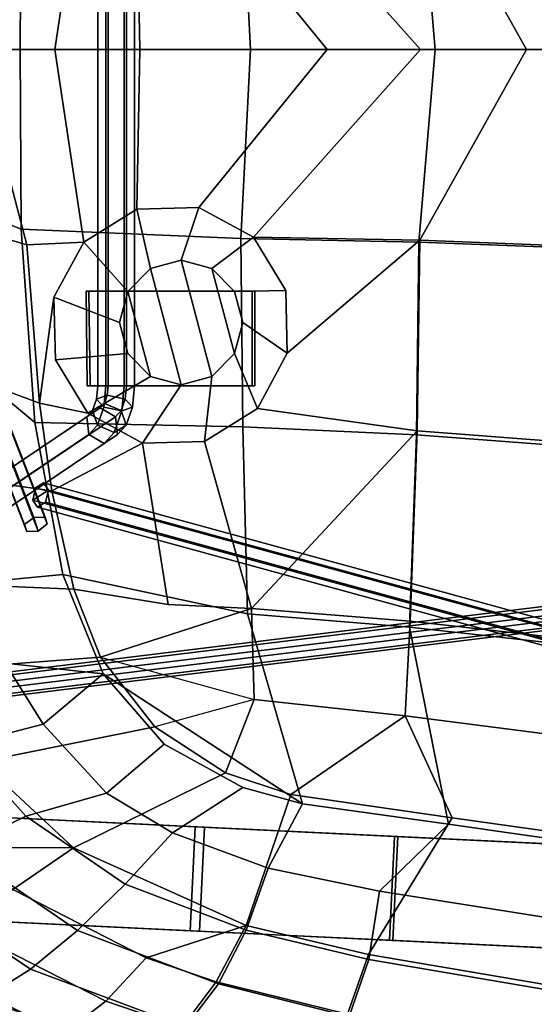
# Model space of a CAD drawing. Units: centimetres. Extents: x 1302 to 4056, y -1719 to 7219.
# Drawn here: x 2068 to 2076, y 2080 to 2097 of the extents above; entities that cross this region are included whole.
import ezdxf

# ---------------------------------------------------------------- set-up
doc = ezdxf.new("R2010")
doc.units = ezdxf.units.CM
doc.header["$MEASUREMENT"] = 0
doc.layers.add('Metal', color=251, linetype='Continuous')
doc.layers.add('Seating_BLACK', color=250, linetype='Continuous')

msp = doc.modelspace()

# ---------------------------------------------------------------- linework, layer by layer
at = {"layer": 'Metal'}
for points in [[(2060.447, 2107.345, 5.766), (2060.292, 2107.224, 5.685), (2067.681, 2088.159, 19.853), (2067.836, 2088.28, 19.935)], [(2060.639, 2107.351, 5.673), (2060.447, 2107.345, 5.766), (2067.836, 2088.28, 19.935), (2068.027, 2088.285, 19.842)], [(2060.675, 2107.235, 5.498), (2060.639, 2107.351, 5.673), (2068.027, 2088.285, 19.842), (2068.064, 2088.169, 19.667)], [(2060.292, 2107.224, 5.685), (2060.329, 2107.109, 5.51), (2067.717, 2088.043, 19.678), (2067.681, 2088.159, 19.853)], [(2060.329, 2107.109, 5.51), (2060.52, 2107.114, 5.417), (2067.909, 2088.048, 19.585), (2067.717, 2088.043, 19.678)], [(2060.52, 2107.114, 5.417), (2060.675, 2107.235, 5.498), (2068.064, 2088.169, 19.667), (2067.909, 2088.048, 19.585)], [(2068.733, 2089.983, 23.352), (2068.961, 2090.135, 23.202), (2059.74, 2083.928, 3.869), (2059.512, 2083.777, 4.019)], [(2068.961, 2090.135, 23.202), (2069.221, 2089.983, 23.12), (2060, 2083.777, 3.787), (2059.74, 2083.928, 3.869)], [(2068.766, 2089.681, 23.42), (2068.733, 2089.983, 23.352), (2059.512, 2083.777, 4.019), (2059.544, 2083.474, 4.087)], [(2069.221, 2089.983, 23.12), (2069.254, 2089.681, 23.188), (2060.032, 2083.474, 3.855), (2060, 2083.777, 3.787)], [(2069.026, 2089.529, 23.338), (2068.766, 2089.681, 23.42), (2059.544, 2083.474, 4.087), (2059.805, 2083.323, 4.005)], [(2069.254, 2089.681, 23.188), (2069.026, 2089.529, 23.338), (2059.805, 2083.323, 4.005), (2060.032, 2083.474, 3.855)], [(2067.867, 2088.779, 21.424), (2067.817, 2088.572, 21.434), (2068.082, 2088.742, 21.721), (2067.999, 2088.864, 21.568)], [(2067.867, 2088.779, 21.424), (2067.999, 2088.864, 21.568), (2088.422, 2083.286, 6.049), (2088.29, 2083.201, 5.905)], [(2067.999, 2088.864, 21.568), (2068.082, 2088.742, 21.721), (2088.506, 2083.164, 6.202), (2088.422, 2083.286, 6.049)], [(2067.817, 2088.572, 21.434), (2067.867, 2088.779, 21.424), (2088.29, 2083.201, 5.905), (2088.241, 2082.994, 5.915)], [(2068.082, 2088.742, 21.721), (2067.817, 2088.572, 21.434), (2067.901, 2088.45, 21.587), (2068.033, 2088.535, 21.731)], [(2068.082, 2088.742, 21.721), (2068.033, 2088.535, 21.731), (2088.457, 2082.957, 6.212), (2088.506, 2083.164, 6.202)], [(2067.901, 2088.45, 21.587), (2067.817, 2088.572, 21.434), (2088.241, 2082.994, 5.915), (2088.324, 2082.872, 6.069)], [(2068.033, 2088.535, 21.731), (2067.901, 2088.45, 21.587), (2088.324, 2082.872, 6.069), (2088.457, 2082.957, 6.212)], [(2068.064, 2088.169, 19.667), (2068.027, 2088.285, 19.842), (2067.836, 2088.28, 19.935), (2067.909, 2088.048, 19.585)], [(2067.836, 2088.28, 19.935), (2067.681, 2088.159, 19.853), (2067.717, 2088.043, 19.678), (2067.909, 2088.048, 19.585)], [(2061.083, 2084.885, 5.809), (2061.005, 2084.719, 5.917), (2083.282, 2087.45, 26.198), (2083.36, 2087.616, 26.09)], [(2061.227, 2084.853, 5.655), (2061.083, 2084.885, 5.809), (2083.36, 2087.616, 26.09), (2083.504, 2087.585, 25.936)], [(2061.005, 2084.719, 5.917), (2061.07, 2084.521, 5.871), (2083.347, 2087.253, 26.153), (2083.282, 2087.45, 26.198)], [(2061.292, 2084.656, 5.609), (2061.227, 2084.853, 5.655), (2083.504, 2087.585, 25.936), (2083.569, 2087.387, 25.891)], [(2061.214, 2084.49, 5.717), (2061.292, 2084.656, 5.609), (2083.569, 2087.387, 25.891), (2083.491, 2087.221, 25.999)], [(2061.07, 2084.521, 5.871), (2061.214, 2084.49, 5.717), (2083.491, 2087.221, 25.999), (2083.347, 2087.253, 26.153)], [(2070.483, 2081.285, 0.108), (2067.114, 2081.447, 0.362), (2067.198, 2083.205, 0.362), (2070.567, 2083.043, 0.108)], [(2070.64, 2081.278, 3.104), (2070.724, 2083.036, 3.104), (2067.452, 2083.193, 3.326), (2067.367, 2081.435, 3.326)], [(2073.86, 2081.123, 0.008), (2070.483, 2081.285, 0.108), (2070.567, 2083.043, 0.108), (2073.944, 2082.881, 0.008)], [(2073.917, 2081.12, 2.982), (2074.002, 2082.878, 2.982), (2070.724, 2083.036, 3.104), (2070.64, 2081.278, 3.104)], [(2077.238, 2080.96, 0.062), (2073.86, 2081.123, 0.008), (2073.944, 2082.881, 0.008), (2077.322, 2082.718, 0.062)], [(2077.197, 2080.962, 2.961), (2077.281, 2082.72, 2.961), (2074.002, 2082.878, 2.982), (2073.917, 2081.12, 2.982)]]:
    msp.add_3dface(points, dxfattribs=at)
for points, invisible_edges in [([(2070.724, 2083.036, 3.104), (2070.567, 2083.043, 0.108), (2067.198, 2083.205, 0.362), (2067.452, 2083.193, 3.326)], 5), ([(2074.002, 2082.878, 2.982), (2073.944, 2082.881, 0.008), (2070.567, 2083.043, 0.108), (2070.724, 2083.036, 3.104)], 5), ([(2077.281, 2082.72, 2.961), (2077.322, 2082.718, 0.062), (2073.944, 2082.881, 0.008), (2074.002, 2082.878, 2.982)], 5), ([(2070.64, 2081.278, 3.104), (2067.367, 2081.435, 3.326), (2067.114, 2081.447, 0.362), (2070.483, 2081.285, 0.108)], 10), ([(2073.917, 2081.12, 2.982), (2070.64, 2081.278, 3.104), (2070.483, 2081.285, 0.108), (2073.86, 2081.123, 0.008)], 10), ([(2077.197, 2080.962, 2.961), (2073.917, 2081.12, 2.982), (2073.86, 2081.123, 0.008), (2077.238, 2080.96, 0.062)], 10)]:
    msp.add_3dface(points, dxfattribs=dict(at, invisible_edges=invisible_edges))
at = {"layer": 'Seating_BLACK'}
for points in [[(2068.919, 2101.906, 23.742), (2069.096, 2101.906, 23.485), (2069.096, 2090.506, 23.485), (2068.919, 2090.506, 23.742)], [(2069.053, 2101.906, 24.023), (2068.919, 2101.906, 23.742), (2068.919, 2090.506, 23.742), (2069.053, 2090.506, 24.023)], [(2069.364, 2101.906, 24.048), (2069.053, 2101.906, 24.023), (2069.053, 2090.506, 24.023), (2069.364, 2090.506, 24.048)], [(2069.096, 2101.906, 23.485), (2069.407, 2101.906, 23.509), (2069.407, 2090.506, 23.509), (2069.096, 2090.506, 23.485)], [(2069.541, 2101.906, 23.791), (2069.364, 2101.906, 24.048), (2069.364, 2090.506, 24.048), (2069.541, 2090.506, 23.791)], [(2069.407, 2101.906, 23.509), (2069.541, 2101.906, 23.791), (2069.541, 2090.506, 23.791), (2069.407, 2090.506, 23.509)], [(2079.685, 2096.195, 28.463), (2079.568, 2099.651, 28.511), (2074.354, 2099.454, 26.769), (2074.632, 2096.195, 26.814)], [(2076.181, 2096.195, 26.917), (2074.373, 2099.419, 26.417), (2079.571, 2099.621, 28.147), (2079.578, 2096.195, 28.069)], [(2066.85, 2096.195, 25.284), (2064.376, 2096.195, 25.498), (2064.348, 2098.507, 25.576), (2067.719, 2099.5, 25.378)], [(2068.19, 2096.195, 25.319), (2066.85, 2096.195, 25.284), (2067.719, 2099.5, 25.378), (2068.681, 2099.451, 25.428)], [(2068.681, 2099.451, 25.428), (2069.58, 2098.895, 25.529), (2069.63, 2096.195, 25.44), (2068.19, 2096.195, 25.319)], [(2071.505, 2096.195, 26.065), (2074.632, 2096.195, 26.814), (2074.354, 2099.454, 26.769), (2071.342, 2099.388, 26.057)], [(2071.505, 2096.195, 26.065), (2071.342, 2099.388, 26.057), (2067.621, 2099.235, 25.695), (2067.604, 2096.195, 25.63)], [(2070.632, 2098.865, 25.667), (2071.556, 2099.369, 25.804), (2074.382, 2096.195, 26.418), (2072.802, 2096.195, 25.987)], [(2071.556, 2099.369, 25.804), (2074.373, 2099.419, 26.417), (2076.181, 2096.195, 26.917), (2074.382, 2096.195, 26.418)], [(2065.529, 2096.195, 25.657), (2067.604, 2096.195, 25.63), (2067.621, 2099.235, 25.695), (2065.932, 2098.549, 25.695)], [(2070.632, 2098.865, 25.667), (2072.802, 2096.195, 25.987), (2069.63, 2096.195, 25.44), (2069.58, 2098.895, 25.529)], [(2067.719, 2092.889, 25.378), (2064.348, 2093.882, 25.576), (2064.376, 2096.195, 25.498), (2066.85, 2096.195, 25.284)], [(2065.932, 2093.841, 25.695), (2067.621, 2093.155, 25.695), (2067.604, 2096.195, 25.63), (2065.529, 2096.195, 25.657)], [(2068.681, 2092.938, 25.428), (2067.719, 2092.889, 25.378), (2066.85, 2096.195, 25.284), (2068.19, 2096.195, 25.319)], [(2067.604, 2096.195, 25.63), (2067.621, 2093.155, 25.695), (2071.342, 2093.001, 26.057), (2071.505, 2096.195, 26.065)], [(2068.19, 2096.195, 25.319), (2069.63, 2096.195, 25.44), (2069.58, 2093.495, 25.529), (2068.681, 2092.938, 25.428)], [(2069.58, 2093.495, 25.529), (2069.63, 2096.195, 25.44), (2072.802, 2096.195, 25.987), (2070.632, 2093.525, 25.667)], [(2072.802, 2096.195, 25.987), (2074.382, 2096.195, 26.418), (2071.556, 2093.02, 25.804), (2070.632, 2093.525, 25.667)], [(2071.342, 2093.001, 26.057), (2074.354, 2092.935, 26.769), (2074.632, 2096.195, 26.814), (2071.505, 2096.195, 26.065)], [(2074.382, 2096.195, 26.418), (2076.181, 2096.195, 26.917), (2074.373, 2092.971, 26.417), (2071.556, 2093.02, 25.804)], [(2074.632, 2096.195, 26.814), (2074.354, 2092.935, 26.769), (2079.568, 2092.739, 28.511), (2079.685, 2096.195, 28.463)], [(2079.578, 2096.195, 28.069), (2079.571, 2092.769, 28.147), (2074.373, 2092.971, 26.417), (2076.181, 2096.195, 26.917)], [(2064.494, 2091.491, 25.702), (2064.348, 2093.882, 25.576), (2067.719, 2092.889, 25.378), (2067.933, 2090.213, 25.51)], [(2066.046, 2091.393, 25.815), (2067.855, 2089.883, 25.874), (2067.621, 2093.155, 25.695), (2065.932, 2093.841, 25.695)], [(2069.58, 2093.495, 25.529), (2069.81, 2092.49, 24.57), (2069.428, 2092.104, 24.512), (2068.681, 2092.938, 25.428)], [(2070.331, 2092.631, 24.649), (2069.81, 2092.49, 24.57), (2069.58, 2093.495, 25.529), (2070.632, 2093.525, 25.667)], [(2071.556, 2093.02, 25.804), (2070.852, 2092.49, 24.728), (2070.331, 2092.631, 24.649), (2070.632, 2093.525, 25.667)], [(2067.621, 2093.155, 25.695), (2067.855, 2089.883, 25.874), (2071.377, 2089.812, 26.191), (2071.342, 2093.001, 26.057)], [(2071.234, 2092.104, 24.786), (2070.852, 2092.49, 24.728), (2071.556, 2093.02, 25.804), (2072.104, 2092.117, 25.904)], [(2071.377, 2089.812, 26.191), (2074.317, 2089.676, 26.881), (2074.354, 2092.935, 26.769), (2071.342, 2093.001, 26.057)], [(2071.556, 2093.02, 25.804), (2074.373, 2092.971, 26.417), (2072.129, 2091.056, 25.94), (2072.104, 2092.117, 25.904)], [(2072.129, 2091.056, 25.94), (2074.373, 2092.971, 26.417), (2074.326, 2089.746, 26.527), (2071.625, 2090.123, 25.903)], [(2079.571, 2092.769, 28.147), (2079.561, 2089.344, 28.264), (2074.326, 2089.746, 26.527), (2074.373, 2092.971, 26.417)], [(2067.933, 2090.213, 25.51), (2067.719, 2092.889, 25.378), (2068.681, 2092.938, 25.428), (2068.177, 2092.005, 25.39)], [(2069.428, 2092.104, 24.512), (2069.288, 2091.577, 24.491), (2068.177, 2092.005, 25.39), (2068.681, 2092.938, 25.428)], [(2074.354, 2092.935, 26.769), (2074.317, 2089.676, 26.881), (2079.551, 2089.283, 28.626), (2079.568, 2092.739, 28.511)], [(2070.331, 2092.631, 24.649), (2070.852, 2090.664, 24.728), (2070.331, 2090.523, 24.649), (2069.81, 2092.49, 24.57)], [(2071.234, 2091.05, 24.786), (2070.852, 2090.664, 24.728), (2070.331, 2092.631, 24.649), (2070.852, 2092.49, 24.728)], [(2070.331, 2090.523, 24.649), (2069.81, 2090.664, 24.57), (2069.428, 2092.104, 24.512), (2069.81, 2092.49, 24.57)], [(2071.234, 2092.104, 24.786), (2071.373, 2091.577, 24.808), (2071.234, 2091.05, 24.786), (2070.852, 2092.49, 24.728)], [(2072.129, 2091.056, 25.94), (2071.373, 2091.577, 24.808), (2071.234, 2092.104, 24.786), (2072.104, 2092.117, 25.904)], [(2068.203, 2090.944, 25.426), (2068.751, 2090.041, 25.526), (2067.933, 2090.213, 25.51), (2068.177, 2092.005, 25.39)], [(2068.177, 2092.005, 25.39), (2069.288, 2091.577, 24.491), (2069.428, 2091.05, 24.512), (2068.203, 2090.944, 25.426)], [(2071.578, 2092.106, 24.397), (2068.768, 2092.106, 23.983), (2068.722, 2092.106, 24.3), (2071.531, 2092.106, 24.713)], [(2068.722, 2092.106, 24.3), (2068.768, 2092.106, 23.983), (2068.788, 2090.506, 23.986), (2068.741, 2090.506, 24.303)], [(2071.531, 2090.506, 24.713), (2071.531, 2092.106, 24.713), (2068.722, 2092.106, 24.3), (2068.741, 2090.506, 24.303)], [(2068.768, 2092.106, 23.983), (2071.578, 2092.106, 24.397), (2071.578, 2090.506, 24.397), (2068.788, 2090.506, 23.986)], [(2069.428, 2092.104, 24.512), (2069.81, 2090.664, 24.57), (2069.428, 2091.05, 24.512), (2069.288, 2091.577, 24.491)], [(2071.578, 2092.106, 24.397), (2071.531, 2092.106, 24.713), (2071.531, 2090.506, 24.713), (2071.578, 2090.506, 24.397)], [(2068.14, 2088.727, 25.639), (2064.797, 2089.198, 25.869), (2064.494, 2091.491, 25.702), (2067.933, 2090.213, 25.51)], [(2071.234, 2091.05, 24.786), (2071.373, 2091.577, 24.808), (2072.129, 2091.056, 25.94), (2071.625, 2090.123, 25.903)], [(2066.046, 2091.393, 25.815), (2066.791, 2087.169, 26.207), (2068.329, 2087.315, 26.151), (2067.855, 2089.883, 25.874)], [(2069.428, 2091.05, 24.512), (2069.81, 2090.664, 24.57), (2068.751, 2090.041, 25.526), (2068.203, 2090.944, 25.426)], [(2070.727, 2089.566, 25.801), (2070.852, 2090.664, 24.728), (2071.234, 2091.05, 24.786), (2071.625, 2090.123, 25.903)], [(2068.751, 2090.041, 25.526), (2069.81, 2090.664, 24.57), (2070.331, 2090.523, 24.649), (2069.675, 2089.536, 25.664)], [(2070.331, 2090.523, 24.649), (2070.852, 2090.664, 24.728), (2070.727, 2089.566, 25.801), (2069.675, 2089.536, 25.664)], [(2068.741, 2090.506, 24.303), (2068.788, 2090.506, 23.986), (2071.578, 2090.506, 24.397), (2071.531, 2090.506, 24.713)], [(2068.919, 2090.506, 23.742), (2069.096, 2090.506, 23.485), (2069.08, 2090.346, 23.452), (2068.897, 2090.28, 23.696)], [(2069.053, 2090.506, 24.023), (2068.919, 2090.506, 23.742), (2068.897, 2090.28, 23.696), (2069.019, 2090.147, 23.951)], [(2069.364, 2090.506, 24.048), (2069.053, 2090.506, 24.023), (2069.019, 2090.147, 23.951), (2069.324, 2090.081, 23.962)], [(2069.096, 2090.506, 23.485), (2069.407, 2090.506, 23.509), (2069.385, 2090.28, 23.463), (2069.08, 2090.346, 23.452)], [(2069.541, 2090.506, 23.791), (2069.364, 2090.506, 24.048), (2069.324, 2090.081, 23.962), (2069.507, 2090.147, 23.718)], [(2069.407, 2090.506, 23.509), (2069.541, 2090.506, 23.791), (2069.507, 2090.147, 23.718), (2069.385, 2090.28, 23.463)], [(2068.897, 2090.28, 23.696), (2069.08, 2090.346, 23.452), (2069.033, 2090.209, 23.353), (2068.83, 2090.086, 23.556)], [(2069.08, 2090.346, 23.452), (2069.385, 2090.28, 23.463), (2069.318, 2090.086, 23.323), (2069.033, 2090.209, 23.353)], [(2068.751, 2090.041, 25.526), (2069.675, 2089.536, 25.664), (2068.14, 2088.727, 25.639), (2067.933, 2090.213, 25.51)], [(2068.83, 2090.086, 23.556), (2069.033, 2090.209, 23.353), (2068.961, 2090.135, 23.202), (2068.733, 2089.983, 23.352)], [(2069.019, 2090.147, 23.951), (2068.897, 2090.28, 23.696), (2068.83, 2090.086, 23.556), (2068.913, 2089.839, 23.728)], [(2069.324, 2090.081, 23.962), (2069.019, 2090.147, 23.951), (2068.913, 2089.839, 23.728), (2069.198, 2089.716, 23.698)], [(2069.033, 2090.209, 23.353), (2069.318, 2090.086, 23.323), (2069.221, 2089.983, 23.12), (2068.961, 2090.135, 23.202)], [(2069.507, 2090.147, 23.718), (2069.324, 2090.081, 23.962), (2069.198, 2089.716, 23.698), (2069.401, 2089.839, 23.496)], [(2069.385, 2090.28, 23.463), (2069.507, 2090.147, 23.718), (2069.401, 2089.839, 23.496), (2069.318, 2090.086, 23.323)], [(2070.727, 2089.566, 25.801), (2071.625, 2090.123, 25.903), (2074.326, 2089.746, 26.527), (2071.521, 2086.739, 26.215)], [(2068.913, 2089.839, 23.728), (2068.83, 2090.086, 23.556), (2068.733, 2089.983, 23.352), (2068.766, 2089.681, 23.42)], [(2069.318, 2090.086, 23.323), (2069.401, 2089.839, 23.496), (2069.254, 2089.681, 23.188), (2069.221, 2089.983, 23.12)], [(2068.329, 2087.315, 26.151), (2071.455, 2086.648, 26.55), (2071.377, 2089.812, 26.191), (2067.855, 2089.883, 25.874)], [(2069.198, 2089.716, 23.698), (2068.913, 2089.839, 23.728), (2068.766, 2089.681, 23.42), (2069.026, 2089.529, 23.338)], [(2069.401, 2089.839, 23.496), (2069.198, 2089.716, 23.698), (2069.026, 2089.529, 23.338), (2069.254, 2089.681, 23.188)], [(2074.199, 2086.422, 27.162), (2074.317, 2089.676, 26.881), (2071.377, 2089.812, 26.191), (2071.455, 2086.648, 26.55)], [(2074.21, 2086.524, 26.811), (2074.21, 2086.524, 26.811), (2071.521, 2086.739, 26.215), (2074.326, 2089.746, 26.527)], [(2074.199, 2086.422, 27.162), (2079.54, 2085.832, 28.822), (2079.551, 2089.283, 28.626), (2074.317, 2089.676, 26.881)], [(2079.561, 2089.344, 28.264), (2079.542, 2085.926, 28.459), (2074.21, 2086.524, 26.811), (2074.326, 2089.746, 26.527)], [(2070.109, 2086.807, 26.016), (2068.515, 2087.066, 25.866), (2068.14, 2088.727, 25.639), (2069.675, 2089.536, 25.664)], [(2070.727, 2089.566, 25.801), (2071.521, 2086.739, 26.215), (2070.109, 2086.807, 26.016), (2069.675, 2089.536, 25.664)], [(2065.265, 2087.199, 26.099), (2064.797, 2089.198, 25.869), (2068.14, 2088.727, 25.639), (2068.515, 2087.066, 25.866)], [(2067.353, 2085.812, 26.457), (2069.012, 2085.633, 26.492), (2068.329, 2087.315, 26.151), (2066.791, 2087.169, 26.207)], [(2069.012, 2085.633, 26.492), (2072.386, 2083.434, 27.399), (2071.455, 2086.648, 26.55), (2068.329, 2087.315, 26.151)], [(2068.968, 2085.915, 26.095), (2065.913, 2085.684, 26.344), (2065.265, 2087.199, 26.099), (2068.515, 2087.066, 25.866)], [(2070.109, 2086.807, 26.016), (2071.521, 2086.739, 26.215), (2068.968, 2085.915, 26.095), (2068.515, 2087.066, 25.866)], [(2071.521, 2086.739, 26.215), (2071.565, 2085.196, 26.516), (2069.886, 2084.736, 26.429), (2068.968, 2085.915, 26.095)], [(2071.455, 2086.648, 26.55), (2072.386, 2083.434, 27.399), (2074.858, 2083.091, 27.963), (2074.199, 2086.422, 27.162)], [(2074.125, 2084.923, 27.062), (2071.565, 2085.196, 26.516), (2071.521, 2086.739, 26.215), (2074.21, 2086.524, 26.811)], [(2079.542, 2085.926, 28.459), (2079.521, 2084.227, 28.649), (2074.125, 2084.923, 27.062), (2074.21, 2086.524, 26.811)], [(2074.858, 2083.091, 27.963), (2078.44, 2082.574, 28.978), (2079.54, 2085.832, 28.822), (2074.199, 2086.422, 27.162)], [(2066.62, 2084.426, 26.91), (2067.997, 2084.782, 26.696), (2067.353, 2085.812, 26.457), (2065.859, 2085.66, 26.649)], [(2066.938, 2084.143, 26.667), (2065.913, 2085.684, 26.344), (2068.968, 2085.915, 26.095), (2069.886, 2084.736, 26.429)], [(2067.997, 2084.782, 26.696), (2067.997, 2084.782, 26.696), (2069.012, 2085.633, 26.492), (2067.353, 2085.812, 26.457)], [(2071.084, 2083.958, 26.758), (2069.886, 2084.736, 26.429), (2068.968, 2085.915, 26.095), (2071.565, 2085.196, 26.516)], [(2069.012, 2085.633, 26.492), (2067.997, 2084.782, 26.696), (2069.066, 2083.612, 27.043), (2070.042, 2084.442, 26.845)], [(2071.377, 2083.707, 27.182), (2072.386, 2083.434, 27.399), (2069.012, 2085.633, 26.492), (2070.042, 2084.442, 26.845)], [(2074.125, 2084.923, 27.062), (2072.187, 2083.591, 27.001), (2071.084, 2083.958, 26.758), (2071.565, 2085.196, 26.516)], [(2072.187, 2083.591, 27.001), (2072.187, 2083.591, 27.001), (2074.125, 2084.923, 27.062), (2074.922, 2083.193, 27.622)], [(2078.416, 2082.704, 28.602), (2074.922, 2083.193, 27.622), (2074.125, 2084.923, 27.062), (2079.521, 2084.227, 28.649)], [(2066.62, 2084.426, 26.91), (2067.703, 2083.223, 27.241), (2069.066, 2083.612, 27.043), (2067.997, 2084.782, 26.696)], [(2071.084, 2083.958, 26.758), (2068.507, 2082.685, 27.168), (2066.938, 2084.143, 26.667), (2069.886, 2084.736, 26.429)], [(2066.557, 2082.667, 27.697), (2067.703, 2083.223, 27.241), (2066.62, 2084.426, 26.91), (2065.282, 2084.086, 27.313)], [(2069.066, 2083.612, 27.043), (2070.183, 2082.942, 27.328), (2071.377, 2083.707, 27.182), (2070.042, 2084.442, 26.845)], [(2068.507, 2082.685, 27.168), (2066.573, 2082.696, 27.428), (2065.315, 2084.113, 27.039), (2066.938, 2084.143, 26.667)], [(2071.431, 2081.371, 27.96), (2068.507, 2082.685, 27.168), (2071.084, 2083.958, 26.758), (2072.187, 2083.591, 27.001)], [(2071.377, 2083.707, 27.182), (2070.183, 2082.942, 27.328), (2071.803, 2082.342, 27.704), (2072.386, 2083.434, 27.399)], [(2069.383, 2082.073, 27.712), (2070.183, 2082.942, 27.328), (2069.066, 2083.612, 27.043), (2067.703, 2083.223, 27.241)], [(2074.922, 2083.193, 27.622), (2073.504, 2080.885, 28.478), (2071.431, 2081.371, 27.96), (2072.187, 2083.591, 27.001)], [(2071.803, 2082.342, 27.704), (2073.692, 2081.952, 28.127), (2074.858, 2083.091, 27.963), (2072.386, 2083.434, 27.399)], [(2066.557, 2082.667, 27.697), (2068.576, 2081.291, 28.291), (2069.383, 2082.073, 27.712), (2067.703, 2083.223, 27.241)], [(2077.954, 2080.125, 29.664), (2073.504, 2080.885, 28.478), (2074.922, 2083.193, 27.622), (2078.416, 2082.704, 28.602)], [(2074.858, 2083.091, 27.963), (2073.692, 2081.952, 28.127), (2078.227, 2081.24, 29.331), (2078.44, 2082.574, 28.978)], [(2071.43, 2081.293, 28.237), (2071.803, 2082.342, 27.704), (2070.183, 2082.942, 27.328), (2069.383, 2082.073, 27.712)], [(2067.78, 2080.635, 29.106), (2068.576, 2081.291, 28.291), (2066.557, 2082.667, 27.697), (2065.495, 2082.174, 28.409)], [(2066.573, 2082.696, 27.428), (2068.507, 2082.685, 27.168), (2067.483, 2081.983, 27.706), (2066.573, 2082.696, 27.428)], [(2068.507, 2082.685, 27.168), (2071.431, 2081.371, 27.96), (2069.736, 2080.824, 28.375), (2067.483, 2081.983, 27.706)], [(2071.43, 2081.293, 28.237), (2073.512, 2080.798, 28.753), (2073.692, 2081.952, 28.127), (2071.803, 2082.342, 27.704)], [(2064.509, 2081.747, 29.4), (2066.975, 2080.126, 30.167), (2067.78, 2080.635, 29.106), (2065.495, 2082.174, 28.409)], [(2069.736, 2080.824, 28.375), (2069.058, 2080.094, 29.248), (2066.534, 2081.378, 28.478), (2067.483, 2081.983, 27.706)], [(2068.576, 2081.291, 28.291), (2070.963, 2080.384, 28.97), (2071.43, 2081.293, 28.237), (2069.383, 2082.073, 27.712)], [(2073.692, 2081.952, 28.127), (2073.512, 2080.798, 28.753), (2077.953, 2080.042, 29.949), (2078.227, 2081.24, 29.331)], [(2066.534, 2081.378, 28.478), (2069.058, 2080.094, 29.248), (2068.343, 2079.549, 30.334), (2065.639, 2080.883, 29.499)], [(2070.404, 2079.654, 29.906), (2070.963, 2080.384, 28.97), (2068.576, 2081.291, 28.291), (2067.78, 2080.635, 29.106)], [(2070.922, 2080.421, 28.714), (2069.736, 2080.824, 28.375), (2071.431, 2081.371, 27.96), (2070.922, 2080.421, 28.714)], [(2071.431, 2081.371, 27.96), (2073.504, 2080.885, 28.478), (2073.147, 2079.871, 29.334), (2070.922, 2080.421, 28.714)], [(2073.179, 2079.833, 29.59), (2073.512, 2080.798, 28.753), (2071.43, 2081.293, 28.237), (2070.963, 2080.384, 28.97)], [(2068.343, 2079.549, 30.334), (2067.589, 2079.144, 31.556), (2064.773, 2080.476, 30.675), (2065.639, 2080.883, 29.499)], [(2069.058, 2080.094, 29.248), (2069.736, 2080.824, 28.375), (2070.922, 2080.421, 28.714), (2070.348, 2079.654, 29.64)], [(2073.147, 2079.871, 29.334), (2073.504, 2080.885, 28.478), (2077.954, 2080.125, 29.664), (2077.516, 2079.117, 30.554)], [(2077.953, 2080.042, 29.949), (2073.512, 2080.798, 28.753), (2073.179, 2079.833, 29.59), (2077.519, 2079.085, 30.831)], [(2066.975, 2080.126, 30.167), (2069.754, 2079.134, 31.036), (2070.404, 2079.654, 29.906), (2067.78, 2080.635, 29.106)], [(2070.922, 2080.421, 28.714), (2073.147, 2079.871, 29.334), (2072.665, 2079.086, 30.338), (2070.348, 2079.654, 29.64)], [(2070.404, 2079.654, 29.906), (2072.699, 2079.096, 30.606), (2073.179, 2079.833, 29.59), (2070.963, 2080.384, 28.97)], [(2069.055, 2078.77, 32.279), (2069.754, 2079.134, 31.036), (2066.975, 2080.126, 30.167), (2066.202, 2079.748, 31.386)], [(2070.348, 2079.654, 29.64), (2069.697, 2079.101, 30.754), (2068.343, 2079.549, 30.334), (2069.058, 2080.094, 29.248)]]:
    msp.add_3dface(points, dxfattribs=at)

doc.saveas('drawing.dxf')
